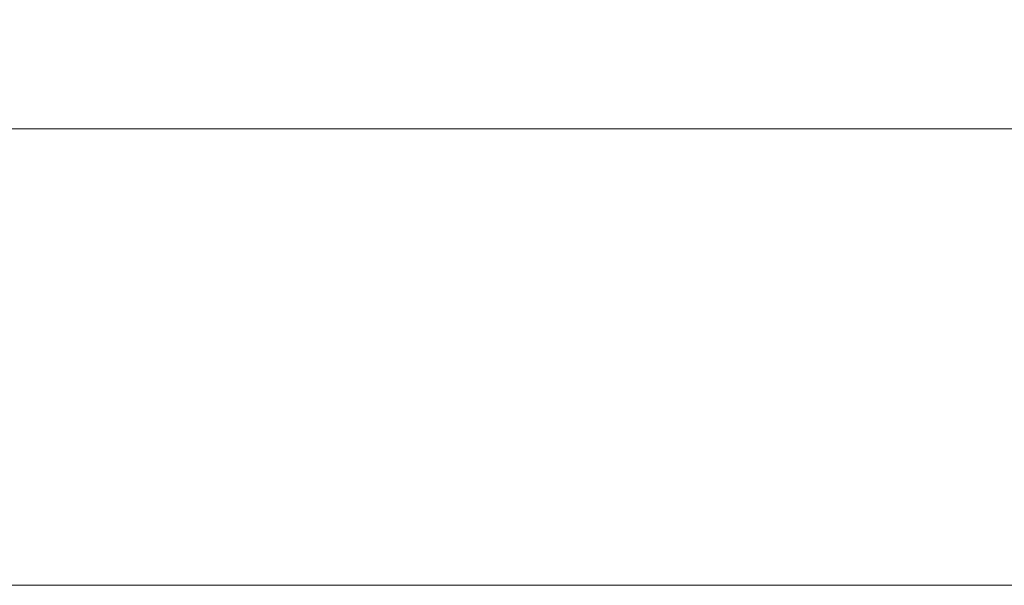
# Model space of a CAD drawing. Units: millimetres. Extents: x -6739 to 12111, y -375 to 7775.
# Drawn here: x -1437 to -1405, y 1909 to 1928 of the extents above; entities that cross this region are included whole.
import ezdxf

# ---------------------------------------------------------------- set-up
doc = ezdxf.new("R2010")
doc.units = ezdxf.units.MM
doc.header["$MEASUREMENT"] = 0
doc.layers.add('Level 8', color=18, linetype='Continuous', lineweight=0)
doc.layers.add('panels - Level 25', color=7, linetype='Continuous', lineweight=0)

# ---------------------------------------------------------------- blocks, each defined once
blk = doc.blocks.new('From Smart Solid_262')
at = {"layer": 'panels - Level 25', "color": 40, "linetype": 'Continuous', "lineweight": 13}
blk.add_line((-435, -15), (435, -15), dxfattribs=at)
blk.add_line((-435, -15), (435, -15), dxfattribs=at)
blk = doc.blocks.new('From Smart Solid_263')
at = {"layer": 'panels - Level 25', "color": 40, "linetype": 'Continuous', "lineweight": 13}
blk.add_line((-435, -15), (435, -15), dxfattribs=at)
blk.add_line((-435, -15), (435, -15), dxfattribs=at)
blk = doc.blocks.new('panels')
at = {"layer": 'panels - Level 25', "color": 40, "linetype": 'Continuous', "lineweight": 13}
for name in ['From Smart Solid_262', 'From Smart Solid_263']:
    blk.add_blockref(name, (-1721.829, 1939.498), dxfattribs=at)
blk = doc.blocks.new('From Smart Solid_608')
at = {"layer": 'panels - Level 25', "color": 12, "linetype": 'Continuous', "lineweight": 13}
blk.add_line((430, -15), (-430, -15), dxfattribs=at)
blk = doc.blocks.new('From Smart Solid_609')
at = {"layer": 'panels - Level 25', "color": 12, "linetype": 'Continuous', "lineweight": 13}
blk.add_line((416.796, -15), (-416.796, -15), dxfattribs=at)
blk = doc.blocks.new('panels_2')
at = {"layer": 'panels - Level 25', "color": 12, "linetype": 'Continuous', "lineweight": 13}
blk.add_open_spline([(-1291.829, 1909.498), (-2151.829, 1909.498), (-1291.829, 1909.498), (-1305.033, 1909.498), (-1305.033, 1909.498), (-2138.625, 1909.498), (-2138.625, 1909.498), (-2151.829, 1909.498)], degree=1, dxfattribs=at)
for points in [[(-1291.829, 1939.498), (-1291.829, 1909.498), (-2151.829, 1909.498), (-2151.829, 1939.498)], [(-1291.829, 1939.498), (-1291.829, 1909.498), (-2151.829, 1909.498), (-2151.829, 1939.498)], [(-1291.829, 1909.498), (-1291.829, 1909.498), (-2151.829, 1909.498)]]:
    blk.add_3dface(points, dxfattribs=at)
for name in ['From Smart Solid_608', 'From Smart Solid_609']:
    blk.add_blockref(name, (-1721.829, 1924.498), dxfattribs=at)

msp = doc.modelspace()

# ---------------------------------------------------------------- block references
at = {"layer": 'Level 8', "color": 7, "linetype": 'Continuous', "lineweight": 0}
for name in ['panels_2', 'panels']:
    msp.add_blockref(name, (0, 0), dxfattribs=at)

doc.saveas('drawing.dxf')
